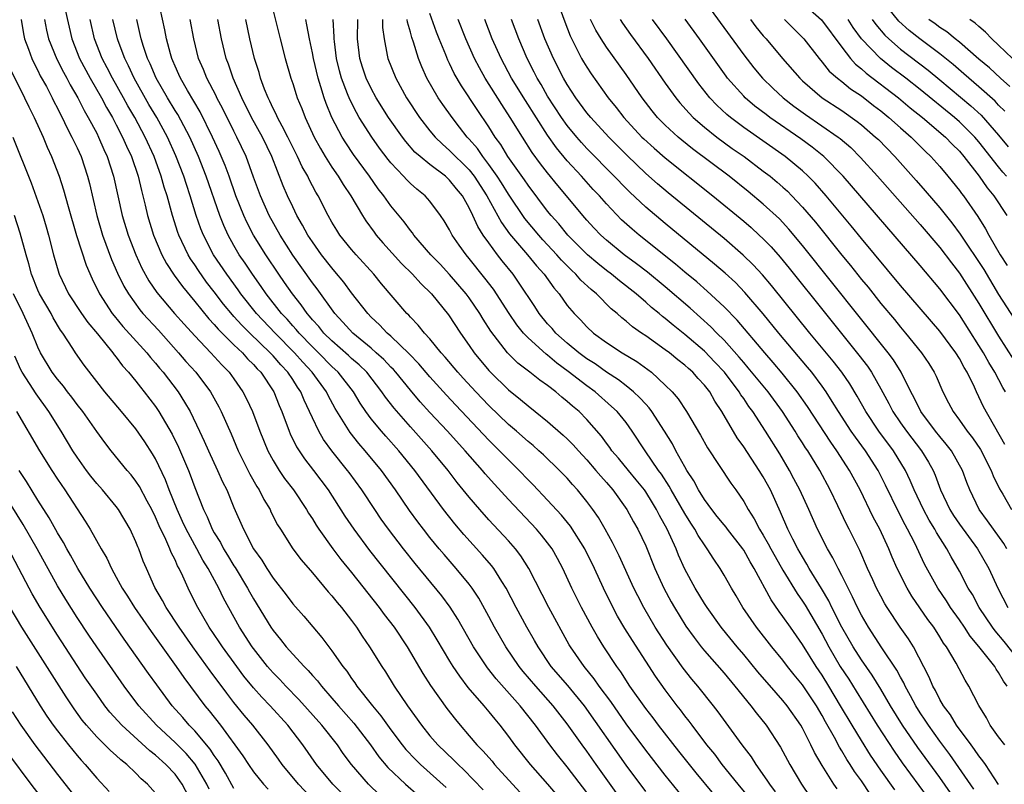
# Model space of a CAD drawing. Units: inches. Extents: x 2664000 to 2667000, y 1551019 to 1554000.
# Drawn here: x 2664107 to 2664208, y 1552237 to 1552315 of the extents above; entities that cross this region are included whole.
import ezdxf

# ---------------------------------------------------------------- set-up
doc = ezdxf.new("R2010")
doc.units = ezdxf.units.IN
doc.header["$MEASUREMENT"] = 0
doc.layers.add('LD26641551_2ft', color=134, linetype='Continuous')

msp = doc.modelspace()

# ---------------------------------------------------------------- linework, layer by layer
at = {"layer": 'LD26641551_2ft'}
for points, elevation in [([(2664175.2, 1552235.2), (2664173, 1552237.9), (2664171, 1552240.45), (2664169, 1552243.15), (2664167.43, 1552245.43), (2664166.27, 1552247), (2664165.75, 1552247.75), (2664164.72, 1552249), (2664163.33, 1552251), (2664163.21, 1552251.21), (2664161.12, 1552255), (2664159.09, 1552259), (2664158.28, 1552260.28), (2664157.72, 1552261), (2664157, 1552261.81), (2664155, 1552263.96), (2664154.07, 1552265), (2664153, 1552266.27), (2664151.78, 1552267.78), (2664150.86, 1552269), (2664149.2, 1552271), (2664147, 1552273.43), (2664145.33, 1552275.33), (2664144.46, 1552276.46), (2664144.1, 1552277), (2664142.54, 1552279), (2664141.77, 1552279.77), (2664141, 1552280.42), (2664140.7, 1552280.7), (2664139, 1552282.2), (2664138.18, 1552283), (2664137.66, 1552283.66), (2664137, 1552284.37), (2664136.72, 1552284.72), (2664136.46, 1552285), (2664135.87, 1552285.87), (2664134.97, 1552287), (2664134.17, 1552288.17), (2664133.58, 1552289), (2664132.24, 1552291), (2664131.01, 1552293), (2664130.32, 1552294.32), (2664130.01, 1552295), (2664129.21, 1552297), (2664128.51, 1552299), (2664128.11, 1552300.11), (2664127.51, 1552301.51), (2664126.83, 1552303), (2664125.56, 1552305.56), (2664124.26, 1552307.74), (2664123.54, 1552309), (2664123.39, 1552309.39), (2664123, 1552310.23), (2664122.78, 1552310.78), (2664122.67, 1552311), (2664122.53, 1552311.47), (2664122.12, 1552313), (2664121.94, 1552313.94), (2664121.24, 1552317.24)], 9200), ([(2664185.78, 1552317.78), (2664188.95, 1552314.95), (2664191, 1552312.15), (2664191.89, 1552311), (2664192.42, 1552310.42), (2664193, 1552309.96), (2664193.5, 1552309.5), (2664196.78, 1552307), (2664197.99, 1552305.99), (2664199.25, 1552305), (2664201.57, 1552303), (2664202.26, 1552302.26), (2664203, 1552301.54), (2664203.46, 1552301), (2664205.03, 1552299), (2664205.83, 1552297.83), (2664206.52, 1552297), (2664207.85, 1552295)], 9154), ([(2664132.73, 1552317), (2664133.7, 1552313), (2664134.23, 1552311), (2664134.81, 1552309), (2664135, 1552308.45), (2664135.34, 1552307.34), (2664135.46, 1552307), (2664135.91, 1552305.91), (2664136.25, 1552305), (2664137.17, 1552303), (2664137.82, 1552301.82), (2664138.31, 1552301), (2664139, 1552299.93), (2664139.64, 1552299), (2664140.15, 1552298.15), (2664140.93, 1552297), (2664142.1, 1552295), (2664142.45, 1552294.45), (2664143.29, 1552293.29), (2664143.51, 1552293), (2664144.2, 1552292.2), (2664146.11, 1552290.11), (2664147.23, 1552289), (2664148.06, 1552288.06), (2664149.14, 1552287), (2664150.88, 1552284.88), (2664152.12, 1552283), (2664153, 1552281.74), (2664153.49, 1552281), (2664155, 1552279.17), (2664155.16, 1552279), (2664157, 1552277.2), (2664158.23, 1552276.23), (2664159, 1552275.57), (2664159.74, 1552275), (2664161, 1552274), (2664162.6, 1552272.6), (2664163, 1552272.22), (2664163.61, 1552271.61), (2664164.15, 1552271), (2664165, 1552270.09), (2664165.93, 1552269), (2664166.41, 1552268.41), (2664167, 1552267.75), (2664167.65, 1552267), (2664169.09, 1552265), (2664169.76, 1552263.76), (2664170.19, 1552263), (2664171, 1552261.31), (2664171.95, 1552259), (2664172.85, 1552257), (2664173.6, 1552255.6), (2664173.94, 1552255), (2664175.11, 1552253.11), (2664175.94, 1552251.94), (2664176.67, 1552251), (2664177, 1552250.6), (2664179, 1552248.3), (2664180.09, 1552247), (2664181.73, 1552245), (2664182.27, 1552244.27), (2664183.29, 1552243), (2664184.76, 1552240.76), (2664185.72, 1552239), (2664186.89, 1552237), (2664187.75, 1552235.75)], 9192), ([(2664161.94, 1552317), (2664162.74, 1552314.74), (2664163.31, 1552313.31), (2664164.47, 1552311), (2664164.66, 1552310.66), (2664165, 1552310.11), (2664165.44, 1552309.44), (2664167.19, 1552307), (2664168, 1552306), (2664168.77, 1552305), (2664170.62, 1552303), (2664170.81, 1552302.81), (2664171.85, 1552301.85), (2664173, 1552300.87), (2664177.85, 1552297), (2664181, 1552294.41), (2664181.76, 1552293.76), (2664182.58, 1552293), (2664183, 1552292.61), (2664183.79, 1552291.79), (2664184.73, 1552290.73), (2664185.63, 1552289.63), (2664189.33, 1552285), (2664192.76, 1552280.76), (2664193.62, 1552279.62), (2664194.04, 1552279), (2664195, 1552277.3), (2664195.81, 1552275.81), (2664196.21, 1552275), (2664197, 1552273.85), (2664197.6, 1552273), (2664199.13, 1552271), (2664199.84, 1552269.84), (2664200.31, 1552269), (2664200.52, 1552268.52), (2664201.08, 1552267), (2664202.02, 1552265), (2664202.4, 1552264.4), (2664203, 1552263.5), (2664204.85, 1552261), (2664206, 1552259), (2664206.92, 1552257), (2664207.93, 1552255)], 9170), ([(2664176.95, 1552316.95), (2664181, 1552311.39), (2664182.05, 1552310.05), (2664182.92, 1552309), (2664183.97, 1552307.97), (2664185.01, 1552307), (2664186.13, 1552306.13), (2664187.29, 1552305.29), (2664190.64, 1552303), (2664190.84, 1552302.84), (2664191.92, 1552301.92), (2664192.92, 1552300.92), (2664194.64, 1552299), (2664199, 1552294.06), (2664201, 1552291.73), (2664202.18, 1552290.18), (2664203, 1552289.12), (2664205, 1552286.02), (2664207, 1552282.69), (2664209.35, 1552279)], 9160), ([(2664207.63, 1552305.63), (2664207, 1552306.25), (2664206.64, 1552306.64), (2664205, 1552308.12), (2664203.96, 1552309), (2664203.46, 1552309.46), (2664202.38, 1552310.38), (2664201, 1552311.49), (2664198.95, 1552313), (2664197.87, 1552313.87), (2664196.83, 1552314.83), (2664195.08, 1552317)], 9148), ([(2664111.82, 1552315.82), (2664112.46, 1552313), (2664113.26, 1552311), (2664114.35, 1552309), (2664115.49, 1552307), (2664116.01, 1552306.01), (2664116.6, 1552305), (2664117, 1552304.24), (2664117.64, 1552303), (2664118.05, 1552302.05), (2664118.54, 1552301), (2664119.22, 1552299), (2664119.56, 1552297.56), (2664119.72, 1552297), (2664119.95, 1552296.05), (2664120.19, 1552295), (2664120.79, 1552293), (2664121.65, 1552291), (2664122.11, 1552290.11), (2664122.9, 1552288.9), (2664123.74, 1552287.74), (2664125, 1552286.24), (2664126.45, 1552284.45), (2664127, 1552283.88), (2664127.4, 1552283.4), (2664129, 1552281.82), (2664129.86, 1552281), (2664130.39, 1552280.39), (2664131, 1552279.79), (2664131.36, 1552279.36), (2664131.73, 1552279), (2664133.08, 1552277), (2664133.63, 1552275.63), (2664133.9, 1552275), (2664134.63, 1552273), (2664134.74, 1552272.74), (2664135.39, 1552271.39), (2664136.19, 1552270.19), (2664137.11, 1552269), (2664138.61, 1552267), (2664140.32, 1552264.32), (2664141.22, 1552263), (2664142.84, 1552260.84), (2664147.46, 1552255), (2664148.9, 1552253), (2664149.7, 1552251.7), (2664151, 1552249.54), (2664151.34, 1552249), (2664152, 1552248), (2664152.87, 1552246.87), (2664154.48, 1552245), (2664155, 1552244.38), (2664155.61, 1552243.61), (2664156.13, 1552243), (2664157, 1552241.87), (2664157.62, 1552241), (2664159.23, 1552239), (2664161, 1552237), (2664163, 1552234.65)], 9208), ([(2664204.47, 1552236.47), (2664202.02, 1552240.02), (2664201, 1552241.38), (2664199.85, 1552243), (2664199.52, 1552243.52), (2664199, 1552244.28), (2664198.55, 1552245), (2664198, 1552246), (2664197.47, 1552247), (2664197.33, 1552247.33), (2664197, 1552247.9), (2664196.63, 1552248.63), (2664195.1, 1552250.9), (2664193.72, 1552253), (2664193, 1552254.23), (2664192.61, 1552255), (2664192.11, 1552256.11), (2664191.64, 1552257), (2664191, 1552258.28), (2664190.62, 1552259), (2664190.09, 1552260.09), (2664189.55, 1552261), (2664188.54, 1552263), (2664187.65, 1552265), (2664186.72, 1552267), (2664186.13, 1552268.13), (2664185.66, 1552269), (2664184.67, 1552270.67), (2664183.22, 1552273), (2664181.93, 1552275), (2664181.53, 1552275.53), (2664181, 1552276.32), (2664180.71, 1552276.71), (2664180.55, 1552277), (2664179.03, 1552279), (2664178.05, 1552280.05), (2664177, 1552281.15), (2664175, 1552282.86), (2664173.8, 1552283.8), (2664173, 1552284.49), (2664172.71, 1552284.71), (2664172.37, 1552285), (2664171.61, 1552285.61), (2664171, 1552286.17), (2664170.03, 1552287), (2664168.33, 1552288.33), (2664167.52, 1552289), (2664167, 1552289.39), (2664166.11, 1552290.11), (2664165.05, 1552291), (2664163.06, 1552293), (2664162.13, 1552294.13), (2664161.36, 1552295), (2664161, 1552295.45), (2664159, 1552298.08), (2664158.63, 1552298.63), (2664156.95, 1552301), (2664156.22, 1552302.22), (2664155.65, 1552303), (2664155, 1552304.04), (2664153.8, 1552305.8), (2664152.21, 1552308.21), (2664151.48, 1552309.48), (2664151, 1552310.51), (2664150.83, 1552310.84), (2664150.62, 1552311.38), (2664149.94, 1552313), (2664149.68, 1552313.68), (2664149, 1552315.59)], 9180), ([(2664107.29, 1552315), (2664107.53, 1552313.53), (2664107.63, 1552313), (2664108.04, 1552311.96), (2664108.38, 1552311), (2664108.58, 1552310.57), (2664109, 1552309.78), (2664109.25, 1552309.25), (2664109.87, 1552308.14), (2664110.45, 1552307), (2664110.63, 1552306.63), (2664111, 1552305.93), (2664111.3, 1552305.3), (2664111.47, 1552305), (2664111.96, 1552303.96), (2664112.48, 1552303), (2664112.64, 1552302.64), (2664113, 1552301.89), (2664113.4, 1552301), (2664114.08, 1552299), (2664114.27, 1552298.27), (2664115.03, 1552295), (2664115.6, 1552293), (2664116.51, 1552290.51), (2664117.13, 1552289.13), (2664117.78, 1552287.78), (2664118.23, 1552287), (2664119.39, 1552285.39), (2664119.72, 1552285), (2664121.3, 1552283.3), (2664123.35, 1552281), (2664124.11, 1552280.11), (2664125.1, 1552279), (2664126.6, 1552277), (2664127.47, 1552275.47), (2664127.71, 1552275), (2664128.72, 1552272.72), (2664129.44, 1552271), (2664130.62, 1552268.62), (2664131.35, 1552267.35), (2664131.58, 1552267), (2664132.04, 1552266.04), (2664132.68, 1552265), (2664132.78, 1552264.78), (2664133.46, 1552263.46), (2664133.74, 1552263), (2664135.01, 1552261.01), (2664135.86, 1552259.86), (2664137, 1552258.54), (2664138.62, 1552256.62), (2664139, 1552256.21), (2664139.53, 1552255.53), (2664139.98, 1552255), (2664141, 1552253.68), (2664141.5, 1552253), (2664142.08, 1552252.08), (2664142.84, 1552251), (2664144.08, 1552249), (2664144.46, 1552248.46), (2664145.35, 1552247), (2664146.71, 1552245), (2664148.15, 1552243), (2664149, 1552241.94), (2664149.81, 1552241), (2664151.44, 1552239.44), (2664151.87, 1552239), (2664152.46, 1552238.46), (2664154.42, 1552236.42)], 9212), ([(2664109.67, 1552315), (2664109.89, 1552313.89), (2664110.09, 1552313), (2664110.93, 1552310.93), (2664111.61, 1552309.61), (2664111.96, 1552309), (2664112.31, 1552308.31), (2664113.08, 1552307), (2664113.72, 1552305.72), (2664114.14, 1552305), (2664115, 1552303.38), (2664115.19, 1552303), (2664115.74, 1552301.74), (2664116.08, 1552301), (2664116.73, 1552299), (2664117.61, 1552295), (2664118.2, 1552293), (2664118.99, 1552290.99), (2664119.62, 1552289.62), (2664120.33, 1552288.33), (2664121.14, 1552287.14), (2664122.95, 1552285), (2664123.91, 1552283.91), (2664125, 1552282.71), (2664126.65, 1552281), (2664127.76, 1552279.76), (2664128.51, 1552279), (2664129, 1552278.32), (2664129.92, 1552277), (2664130.29, 1552276.29), (2664130.89, 1552275), (2664131.63, 1552273), (2664132.45, 1552271), (2664133, 1552269.99), (2664133.61, 1552269), (2664134.17, 1552268.17), (2664135.06, 1552267), (2664136.41, 1552265), (2664136.62, 1552264.62), (2664137, 1552264.06), (2664137.4, 1552263.4), (2664137.66, 1552263), (2664139.09, 1552261), (2664139.91, 1552259.91), (2664141, 1552258.58), (2664143.82, 1552255), (2664144.31, 1552254.31), (2664145.33, 1552253), (2664146.68, 1552251), (2664148.28, 1552248.28), (2664149.06, 1552247.06), (2664150.72, 1552244.72), (2664151.59, 1552243.59), (2664152.08, 1552243), (2664153, 1552241.94), (2664153.79, 1552241), (2664154.39, 1552240.39), (2664155.33, 1552239.33), (2664155.59, 1552239), (2664158.17, 1552236.17)], 9210), ([(2664165, 1552236.16), (2664163, 1552238.77), (2664162, 1552240), (2664161.23, 1552241), (2664159.77, 1552243), (2664158.21, 1552245), (2664155.75, 1552247.75), (2664154.87, 1552248.87), (2664153.45, 1552251), (2664151.83, 1552253.83), (2664151.05, 1552255.05), (2664150.2, 1552256.2), (2664147.5, 1552259.5), (2664146.31, 1552261), (2664144.77, 1552263), (2664144.03, 1552264.03), (2664143.36, 1552265), (2664142.04, 1552267), (2664140.77, 1552268.77), (2664140.6, 1552269), (2664139, 1552271), (2664138.15, 1552272.15), (2664137.65, 1552273), (2664137, 1552274.36), (2664136.72, 1552275), (2664136.16, 1552276.16), (2664135.83, 1552277), (2664135.48, 1552277.48), (2664135, 1552278.26), (2664134.51, 1552279), (2664133.77, 1552279.77), (2664133, 1552280.69), (2664132.71, 1552281), (2664130.62, 1552283), (2664129.8, 1552283.8), (2664129, 1552284.71), (2664128.85, 1552284.85), (2664127.95, 1552285.95), (2664127, 1552287.21), (2664126.21, 1552288.21), (2664125.38, 1552289.38), (2664125, 1552289.96), (2664124.57, 1552290.57), (2664124.32, 1552291), (2664123.37, 1552293), (2664123.27, 1552293.27), (2664122.72, 1552295), (2664122.18, 1552297), (2664121.89, 1552297.89), (2664121.59, 1552299), (2664120.86, 1552301), (2664119.95, 1552303), (2664118.88, 1552305), (2664118.19, 1552306.19), (2664117.75, 1552307), (2664116.62, 1552309), (2664116.07, 1552310.07), (2664115.57, 1552311), (2664114.79, 1552313), (2664114.33, 1552315)], 9206), ([(2664169, 1552234.73), (2664165.96, 1552239), (2664165, 1552240.37), (2664164.53, 1552241), (2664163, 1552243.15), (2664161.58, 1552245), (2664159.79, 1552247), (2664158.5, 1552248.5), (2664158.1, 1552249), (2664156.75, 1552251), (2664155.59, 1552253), (2664155, 1552254.1), (2664153.97, 1552255.97), (2664153.29, 1552257), (2664153, 1552257.38), (2664151.67, 1552259), (2664150.43, 1552260.43), (2664149.95, 1552261), (2664149, 1552262.17), (2664148.35, 1552263), (2664147.76, 1552263.76), (2664146.92, 1552264.92), (2664145.49, 1552267), (2664144.04, 1552269), (2664142.4, 1552271), (2664141.75, 1552271.75), (2664140.86, 1552272.86), (2664139.32, 1552275.32), (2664138.62, 1552276.62), (2664138.44, 1552277), (2664136.99, 1552279), (2664136.03, 1552280.03), (2664135.19, 1552281), (2664133.2, 1552283), (2664131.31, 1552285), (2664129.72, 1552287), (2664129.43, 1552287.43), (2664128.28, 1552289), (2664126.93, 1552291), (2664125.89, 1552293), (2664125.63, 1552293.63), (2664125.16, 1552295), (2664124.55, 1552297), (2664124.15, 1552298.15), (2664123.89, 1552299), (2664123.08, 1552301.08), (2664122.21, 1552303), (2664121.12, 1552305), (2664120.33, 1552306.33), (2664118.83, 1552309), (2664118.25, 1552310.25), (2664117.86, 1552311), (2664117.19, 1552312.81), (2664117.13, 1552313), (2664116.66, 1552315)], 9204), ([(2664171, 1552236.25), (2664169, 1552238.94), (2664164.75, 1552245), (2664163.06, 1552247.06), (2664161.37, 1552249), (2664160.03, 1552251), (2664159.66, 1552251.66), (2664158.89, 1552253), (2664157.8, 1552255), (2664156.76, 1552257), (2664156.32, 1552257.68), (2664155.5, 1552259), (2664155.29, 1552259.29), (2664154.36, 1552260.36), (2664152.46, 1552262.46), (2664151.54, 1552263.54), (2664150.38, 1552265), (2664147.44, 1552269), (2664145.81, 1552271), (2664144.48, 1552272.48), (2664144.04, 1552273), (2664143, 1552274.27), (2664142.46, 1552275), (2664141.87, 1552275.87), (2664141.19, 1552277), (2664139.63, 1552279), (2664139, 1552279.58), (2664137.61, 1552281), (2664137, 1552281.6), (2664135.65, 1552283), (2664135.36, 1552283.36), (2664135, 1552283.75), (2664134.42, 1552284.42), (2664133.86, 1552285), (2664132.3, 1552287), (2664131.77, 1552287.77), (2664130.89, 1552289), (2664130.14, 1552290.14), (2664129.55, 1552291), (2664129, 1552291.95), (2664128.41, 1552293), (2664127.96, 1552293.96), (2664127.56, 1552295), (2664126.18, 1552299), (2664125.38, 1552301), (2664124.49, 1552303), (2664123.28, 1552305.28), (2664123, 1552305.71), (2664122.23, 1552307), (2664121.08, 1552309), (2664120.46, 1552310.46), (2664120.19, 1552311), (2664119.77, 1552312.23), (2664119.54, 1552313), (2664119.45, 1552313.45), (2664119.08, 1552315)], 9202), ([(2664177.97, 1552235.97), (2664176.16, 1552238.16), (2664174.37, 1552240.37), (2664172.31, 1552243), (2664171.75, 1552243.75), (2664171, 1552244.71), (2664169.39, 1552247), (2664168.45, 1552248.45), (2664168.05, 1552249), (2664166.74, 1552251), (2664166.07, 1552252.07), (2664165.53, 1552253), (2664164.45, 1552255), (2664163.46, 1552257), (2664162.54, 1552259), (2664162.01, 1552260.01), (2664161.45, 1552261), (2664161, 1552261.61), (2664160.39, 1552262.39), (2664159.88, 1552263), (2664157, 1552266.03), (2664155.58, 1552267.58), (2664154.64, 1552268.64), (2664154.35, 1552269), (2664152.59, 1552271), (2664150.77, 1552273), (2664149, 1552274.89), (2664148, 1552276), (2664147, 1552277.17), (2664145.52, 1552279), (2664145.28, 1552279.28), (2664145, 1552279.54), (2664144.3, 1552280.3), (2664143.52, 1552281), (2664143, 1552281.46), (2664141.13, 1552283), (2664140.12, 1552284.12), (2664139.29, 1552285), (2664137.5, 1552287.5), (2664137, 1552288.14), (2664135, 1552290.95), (2664133.71, 1552293), (2664132.61, 1552295), (2664131.71, 1552297), (2664131, 1552298.89), (2664130.24, 1552301), (2664129.3, 1552303), (2664129, 1552303.59), (2664127.87, 1552305.87), (2664127.27, 1552307), (2664127.19, 1552307.19), (2664126.22, 1552309), (2664125.88, 1552309.88), (2664125.39, 1552311), (2664124.9, 1552313), (2664124.52, 1552315)], 9198), ([(2664181.59, 1552235.59), (2664180.43, 1552237), (2664178.82, 1552239), (2664178.04, 1552240.04), (2664177.24, 1552241), (2664175.73, 1552243), (2664175.43, 1552243.43), (2664175, 1552243.97), (2664174.57, 1552244.57), (2664174.22, 1552245), (2664173, 1552246.61), (2664172, 1552248), (2664171, 1552249.53), (2664169.64, 1552251.64), (2664168.88, 1552252.88), (2664168.14, 1552254.14), (2664167.45, 1552255.45), (2664166.7, 1552257), (2664165.77, 1552259), (2664164.78, 1552261), (2664163.32, 1552263.32), (2664162.42, 1552264.42), (2664161, 1552265.97), (2664159.53, 1552267.53), (2664159, 1552268.05), (2664158.09, 1552269), (2664157, 1552270.06), (2664156.1, 1552271), (2664155, 1552272.08), (2664151.64, 1552275.64), (2664150.68, 1552276.68), (2664149, 1552278.53), (2664147.87, 1552279.87), (2664146.88, 1552280.88), (2664145, 1552282.69), (2664144.64, 1552283), (2664143.85, 1552283.85), (2664143, 1552284.64), (2664142.65, 1552285), (2664141, 1552287.11), (2664140.2, 1552288.2), (2664139.3, 1552289.3), (2664139, 1552289.65), (2664137.94, 1552291), (2664137, 1552292.3), (2664136.54, 1552293), (2664136.01, 1552294.01), (2664135.42, 1552295), (2664135, 1552295.87), (2664134.48, 1552297), (2664134.03, 1552298.03), (2664132.85, 1552301), (2664131.9, 1552303), (2664130.8, 1552305), (2664129.81, 1552307), (2664128.93, 1552309), (2664128.44, 1552310.44), (2664128.21, 1552311), (2664127.74, 1552313), (2664127.36, 1552315)], 9196), ([(2664184.23, 1552236.23), (2664183.65, 1552237), (2664183.41, 1552237.41), (2664182.28, 1552239), (2664181.78, 1552239.78), (2664180.84, 1552241), (2664178.38, 1552244.38), (2664177.91, 1552245), (2664176.33, 1552247), (2664175.72, 1552247.72), (2664174.83, 1552248.83), (2664173.16, 1552251.16), (2664171.98, 1552253), (2664170.81, 1552255), (2664170.2, 1552256.2), (2664169.8, 1552257), (2664168.29, 1552260.29), (2664167.63, 1552261.63), (2664166.87, 1552263), (2664166.18, 1552264.18), (2664165.62, 1552265), (2664165, 1552265.84), (2664164.06, 1552267), (2664163.55, 1552267.55), (2664163, 1552268.19), (2664162.22, 1552269), (2664160.58, 1552270.58), (2664160.11, 1552271), (2664159.52, 1552271.52), (2664159, 1552271.95), (2664157.82, 1552273), (2664157, 1552273.69), (2664155, 1552275.62), (2664153.68, 1552277), (2664152.4, 1552278.4), (2664151.85, 1552279), (2664150.56, 1552280.56), (2664150.15, 1552281), (2664149, 1552282.41), (2664148.45, 1552283), (2664147.81, 1552283.81), (2664147, 1552284.63), (2664146.83, 1552284.83), (2664146.65, 1552285), (2664144.04, 1552288.04), (2664143.26, 1552289), (2664141.46, 1552291), (2664141, 1552291.53), (2664139.81, 1552293), (2664139.49, 1552293.49), (2664139, 1552294.31), (2664138.61, 1552295), (2664137.6, 1552297), (2664137.37, 1552297.37), (2664136.68, 1552298.68), (2664136.53, 1552299), (2664135.96, 1552299.96), (2664135.49, 1552301), (2664135, 1552301.96), (2664134.5, 1552303), (2664133.91, 1552304.09), (2664133.45, 1552305), (2664133.32, 1552305.32), (2664133, 1552305.92), (2664132.66, 1552306.66), (2664132.48, 1552307), (2664132.12, 1552307.88), (2664131.72, 1552309), (2664131.57, 1552309.57), (2664131.11, 1552311), (2664130.63, 1552313), (2664130.2, 1552315)], 9194), ([(2664190.53, 1552236.53), (2664190.2, 1552237), (2664189, 1552238.91), (2664188.22, 1552240.22), (2664187.85, 1552241), (2664187, 1552242.7), (2664186.83, 1552243), (2664185.44, 1552245), (2664185, 1552245.54), (2664184.3, 1552246.3), (2664182.45, 1552248.45), (2664181, 1552250.23), (2664180.34, 1552251), (2664178.83, 1552252.83), (2664178.7, 1552253), (2664177.28, 1552255), (2664177, 1552255.43), (2664176.05, 1552257), (2664175, 1552258.93), (2664174.36, 1552260.36), (2664174.1, 1552261), (2664173.2, 1552263), (2664172.41, 1552264.41), (2664172.12, 1552265), (2664171.68, 1552265.68), (2664171, 1552266.82), (2664170.87, 1552267), (2664170.04, 1552268.04), (2664169.24, 1552269), (2664168.23, 1552270.23), (2664167.56, 1552271), (2664167.34, 1552271.34), (2664167, 1552271.78), (2664166.49, 1552272.49), (2664165, 1552274.2), (2664164.2, 1552275), (2664163.54, 1552275.54), (2664163, 1552276.04), (2664162.46, 1552276.46), (2664161.83, 1552277), (2664161, 1552277.64), (2664160.2, 1552278.2), (2664159.2, 1552279), (2664157.95, 1552279.95), (2664156.89, 1552281), (2664155.2, 1552283.2), (2664154.43, 1552284.43), (2664154.09, 1552285), (2664153, 1552286.6), (2664152.7, 1552287), (2664151, 1552288.98), (2664150.03, 1552290.03), (2664149.1, 1552291), (2664147.36, 1552293), (2664147.21, 1552293.21), (2664147, 1552293.47), (2664146.35, 1552294.35), (2664145, 1552295.99), (2664144.3, 1552297), (2664143.72, 1552297.72), (2664142.82, 1552299), (2664141.21, 1552301.21), (2664140.4, 1552302.4), (2664140.04, 1552303), (2664139, 1552305), (2664138.41, 1552306.41), (2664138.21, 1552307), (2664137.88, 1552308.12), (2664137.59, 1552309), (2664137.11, 1552311), (2664137, 1552311.6), (2664136.7, 1552313), (2664136.45, 1552314.45), (2664136.33, 1552315)], 9190), ([(2664193.95, 1552235.95), (2664193, 1552237.33), (2664192.3, 1552238.3), (2664191.87, 1552239), (2664191.52, 1552239.52), (2664191, 1552240.41), (2664190.76, 1552240.76), (2664190.25, 1552241.75), (2664189.35, 1552243.35), (2664189, 1552244.01), (2664188.42, 1552245), (2664187, 1552247.14), (2664186.15, 1552248.15), (2664185.48, 1552249), (2664185, 1552249.64), (2664183.88, 1552251), (2664182.3, 1552253), (2664180.91, 1552255), (2664180.22, 1552256.22), (2664179.74, 1552257), (2664179, 1552258.3), (2664178.59, 1552259), (2664177.94, 1552259.94), (2664177.29, 1552261), (2664177, 1552261.39), (2664176.36, 1552262.36), (2664176.03, 1552263), (2664175.61, 1552263.61), (2664175, 1552264.61), (2664173.6, 1552267), (2664173.39, 1552267.39), (2664172.6, 1552268.6), (2664172.31, 1552269), (2664170.95, 1552271), (2664169.63, 1552273), (2664169, 1552273.87), (2664168.09, 1552275), (2664167.53, 1552275.53), (2664165.84, 1552277), (2664165, 1552277.61), (2664163.1, 1552279.1), (2664161.93, 1552279.93), (2664161, 1552280.74), (2664160.84, 1552280.84), (2664159, 1552282.53), (2664158.55, 1552283), (2664157.86, 1552283.86), (2664157.07, 1552285), (2664155.47, 1552287.47), (2664154.61, 1552288.61), (2664153, 1552290.62), (2664152.68, 1552291), (2664151.98, 1552291.98), (2664151.27, 1552293), (2664151, 1552293.52), (2664150.44, 1552294.44), (2664150.06, 1552295), (2664149, 1552296.44), (2664148.52, 1552297), (2664147.67, 1552297.67), (2664147, 1552298.26), (2664146.63, 1552298.63), (2664146.3, 1552299), (2664145, 1552300.37), (2664144.72, 1552300.72), (2664143.86, 1552301.86), (2664143.05, 1552303), (2664141.79, 1552305), (2664141.49, 1552305.49), (2664140.81, 1552306.81), (2664140.6, 1552307.39), (2664139.98, 1552309), (2664139.76, 1552309.76), (2664139.46, 1552311), (2664139.25, 1552312.75), (2664139.22, 1552313), (2664139.23, 1552313.23), (2664139.13, 1552315)], 9188), ([(2664196.43, 1552236.43), (2664195, 1552238.43), (2664193.95, 1552239.95), (2664193, 1552241.45), (2664192.06, 1552243), (2664190.89, 1552245), (2664189.69, 1552247), (2664189, 1552248.1), (2664188.39, 1552249), (2664187, 1552251.24), (2664185.76, 1552253), (2664185, 1552254.11), (2664184.61, 1552254.61), (2664183.79, 1552255.79), (2664182.07, 1552259), (2664181.66, 1552259.66), (2664181, 1552260.85), (2664180.9, 1552261), (2664179.34, 1552263), (2664179.2, 1552263.2), (2664179, 1552263.43), (2664178.31, 1552264.31), (2664177.75, 1552265), (2664177, 1552266.02), (2664176.39, 1552267), (2664175.92, 1552267.92), (2664175.2, 1552269), (2664175, 1552269.35), (2664174.09, 1552271), (2664173.72, 1552271.72), (2664172.93, 1552273), (2664171.63, 1552275), (2664171.37, 1552275.37), (2664171, 1552275.74), (2664170.41, 1552276.41), (2664169.76, 1552277), (2664169, 1552277.62), (2664168.23, 1552278.23), (2664167, 1552279.03), (2664165.85, 1552279.85), (2664165, 1552280.38), (2664164.17, 1552281), (2664163, 1552281.96), (2664161.83, 1552283), (2664161.46, 1552283.46), (2664161, 1552283.95), (2664160.14, 1552285), (2664159.7, 1552285.7), (2664158.11, 1552288.11), (2664157.48, 1552289), (2664156.36, 1552290.36), (2664155.87, 1552291), (2664155, 1552292.19), (2664154.44, 1552293), (2664153.88, 1552293.88), (2664153.38, 1552295), (2664153, 1552295.78), (2664152.3, 1552297), (2664151.71, 1552297.71), (2664151, 1552298.61), (2664150.57, 1552299), (2664149, 1552300.19), (2664148, 1552301), (2664147.47, 1552301.47), (2664146.54, 1552302.54), (2664146.19, 1552303), (2664144.77, 1552305), (2664143.52, 1552307), (2664143, 1552307.94), (2664142.49, 1552309), (2664142.11, 1552310.11), (2664141.84, 1552311), (2664141.61, 1552313), (2664141.65, 1552315)], 9186), ([(2664144.17, 1552315), (2664144.16, 1552314.16), (2664144.31, 1552313), (2664144.64, 1552311.36), (2664144.7, 1552311), (2664145.5, 1552309), (2664146.6, 1552307), (2664147.94, 1552305), (2664149, 1552303.64), (2664149.53, 1552303), (2664150.26, 1552302.26), (2664151, 1552301.64), (2664151.61, 1552301), (2664152.32, 1552300.32), (2664153, 1552299.64), (2664153.51, 1552299), (2664154.81, 1552297), (2664156.28, 1552294.28), (2664157.12, 1552293.12), (2664158.95, 1552291), (2664159.87, 1552289.87), (2664160.64, 1552289), (2664161.62, 1552287.62), (2664162.16, 1552287), (2664163, 1552285.82), (2664163.69, 1552285), (2664164.35, 1552284.35), (2664165, 1552283.63), (2664165.68, 1552283), (2664167, 1552282.05), (2664168.61, 1552281), (2664170.09, 1552280.09), (2664171.58, 1552279), (2664173, 1552277.7), (2664173.69, 1552277), (2664174.3, 1552276.3), (2664175.15, 1552275), (2664176.59, 1552272.59), (2664177.31, 1552271.31), (2664179.69, 1552267.69), (2664180.19, 1552267), (2664181, 1552265.82), (2664181.45, 1552265), (2664182.07, 1552264.07), (2664182.62, 1552263), (2664183, 1552262.39), (2664183.51, 1552261.51), (2664183.77, 1552261), (2664184.2, 1552260.2), (2664185, 1552258.82), (2664186.44, 1552256.44), (2664187, 1552255.66), (2664187.26, 1552255.26), (2664189, 1552252.29), (2664189.68, 1552251), (2664190.85, 1552249), (2664191.71, 1552247.71), (2664192.48, 1552246.48), (2664194.61, 1552243), (2664196.35, 1552240.35), (2664197.18, 1552239.18), (2664199.72, 1552235.72)], 9184), ([(2664202.1, 1552236.1), (2664201, 1552237.66), (2664198.75, 1552240.75), (2664197.2, 1552243), (2664195.97, 1552245), (2664195, 1552246.67), (2664194.11, 1552248.11), (2664193, 1552249.67), (2664192.15, 1552251), (2664191.01, 1552253), (2664190, 1552255), (2664189.68, 1552255.68), (2664188.94, 1552256.94), (2664187.69, 1552259), (2664187.45, 1552259.45), (2664187, 1552260.17), (2664186.52, 1552261), (2664186.01, 1552261.99), (2664185.51, 1552263), (2664184.75, 1552264.75), (2664183.73, 1552267), (2664183, 1552268.33), (2664182.59, 1552269), (2664181, 1552271.4), (2664180.33, 1552272.33), (2664178.78, 1552275), (2664178.05, 1552276.05), (2664177.53, 1552277), (2664177, 1552277.68), (2664176.36, 1552278.36), (2664175.82, 1552279), (2664175.38, 1552279.38), (2664175, 1552279.74), (2664174.28, 1552280.29), (2664173.42, 1552281), (2664173, 1552281.31), (2664171, 1552282.71), (2664170.57, 1552283), (2664169.65, 1552283.65), (2664169, 1552284.23), (2664168.56, 1552284.56), (2664168.08, 1552285), (2664167.49, 1552285.48), (2664165.98, 1552287), (2664165.44, 1552287.44), (2664164.4, 1552288.4), (2664163.89, 1552289), (2664163.42, 1552289.42), (2664162.43, 1552290.43), (2664161.95, 1552291), (2664160.52, 1552292.52), (2664160.09, 1552293), (2664158.68, 1552294.68), (2664157, 1552297.18), (2664156.31, 1552298.31), (2664155.86, 1552299), (2664155, 1552300.21), (2664154.39, 1552301), (2664153.83, 1552301.83), (2664153, 1552302.78), (2664152.79, 1552303), (2664152.02, 1552304.02), (2664151.25, 1552305), (2664150.31, 1552306.31), (2664149.83, 1552307), (2664148.68, 1552309), (2664148.16, 1552310.16), (2664147.84, 1552311), (2664147.31, 1552312.69), (2664147.14, 1552313.14), (2664147, 1552313.69), (2664146.7, 1552314.7), (2664146.67, 1552315)], 9182), ([(2664207, 1552236.97), (2664205.68, 1552239), (2664205.39, 1552239.39), (2664205, 1552239.87), (2664204.54, 1552240.54), (2664204.19, 1552241), (2664202.71, 1552243), (2664202.08, 1552244.08), (2664201.37, 1552245), (2664201, 1552245.64), (2664200.55, 1552246.55), (2664200.28, 1552247), (2664199.91, 1552247.91), (2664198.31, 1552251), (2664197.81, 1552251.81), (2664196.97, 1552253), (2664195.65, 1552255), (2664195.4, 1552255.4), (2664195, 1552256.16), (2664194.56, 1552257), (2664194.18, 1552257.82), (2664193.64, 1552259), (2664192.83, 1552260.83), (2664191.76, 1552263), (2664191.5, 1552263.5), (2664190.61, 1552265.39), (2664189.82, 1552267), (2664188.75, 1552269), (2664187.53, 1552271), (2664187.31, 1552271.31), (2664187, 1552271.82), (2664186.53, 1552272.53), (2664186.26, 1552273), (2664184.96, 1552275), (2664183.48, 1552277), (2664181.47, 1552279.47), (2664181, 1552280), (2664180.55, 1552280.55), (2664179, 1552282.27), (2664178.27, 1552283), (2664177.65, 1552283.65), (2664175.54, 1552285.54), (2664173, 1552287.73), (2664171.2, 1552289.2), (2664170.07, 1552290.07), (2664168.81, 1552291), (2664167, 1552292.47), (2664166.41, 1552293), (2664165.72, 1552293.72), (2664165, 1552294.51), (2664164.58, 1552295), (2664162.93, 1552297), (2664162.04, 1552298.04), (2664161, 1552299.33), (2664160.27, 1552300.27), (2664159.42, 1552301.42), (2664158.42, 1552303), (2664157.19, 1552305), (2664156.32, 1552306.32), (2664154.62, 1552309), (2664154.04, 1552310.04), (2664153.55, 1552311), (2664152.65, 1552313), (2664151.87, 1552315)], 9178), ([(2664207.63, 1552241), (2664207, 1552241.83), (2664206.15, 1552243), (2664205.77, 1552243.77), (2664204.99, 1552245.01), (2664203.98, 1552247), (2664203.59, 1552247.59), (2664202.67, 1552249.33), (2664201.67, 1552251), (2664201.38, 1552251.38), (2664201, 1552252.03), (2664200.38, 1552253), (2664199.79, 1552253.79), (2664198.16, 1552256.16), (2664197.67, 1552257), (2664196.67, 1552259), (2664196.15, 1552260.15), (2664195.79, 1552261), (2664194.87, 1552263), (2664194.22, 1552264.22), (2664192.87, 1552267), (2664191.79, 1552269), (2664191.47, 1552269.47), (2664190.51, 1552271), (2664189.88, 1552271.88), (2664187.51, 1552275.51), (2664186.46, 1552277), (2664184.93, 1552278.93), (2664184.01, 1552280.01), (2664183.14, 1552281), (2664180.32, 1552284.32), (2664179, 1552285.69), (2664177.28, 1552287.28), (2664176.22, 1552288.22), (2664175, 1552289.22), (2664174.04, 1552290.04), (2664170.34, 1552293), (2664169.61, 1552293.61), (2664168.55, 1552294.55), (2664167, 1552296.18), (2664166.29, 1552297), (2664165.66, 1552297.66), (2664164.46, 1552299), (2664163, 1552300.56), (2664161.9, 1552301.9), (2664161, 1552303.18), (2664158.73, 1552306.73), (2664157.32, 1552309), (2664156.25, 1552311), (2664155.35, 1552313), (2664154.59, 1552315)], 9176), ([(2664207.86, 1552247), (2664207.5, 1552247.5), (2664207, 1552248.4), (2664206.74, 1552248.74), (2664206.61, 1552249), (2664205, 1552251.04), (2664204.09, 1552252.09), (2664203.51, 1552253), (2664203, 1552253.75), (2664202.11, 1552255), (2664201.68, 1552255.68), (2664200.79, 1552257), (2664199.45, 1552259.45), (2664198.44, 1552261.56), (2664197.71, 1552263), (2664197.46, 1552263.46), (2664196.78, 1552264.78), (2664195.48, 1552267.48), (2664194.7, 1552269), (2664193.41, 1552271), (2664192.39, 1552272.39), (2664191.97, 1552273), (2664190.66, 1552275), (2664190.04, 1552276.04), (2664189.41, 1552277), (2664189, 1552277.58), (2664187.95, 1552279), (2664187.52, 1552279.52), (2664184.59, 1552283), (2664182.97, 1552284.97), (2664181.13, 1552287.13), (2664180.15, 1552288.15), (2664179.1, 1552289.1), (2664178.03, 1552290.03), (2664173, 1552294.17), (2664171, 1552295.85), (2664169.37, 1552297.37), (2664169, 1552297.74), (2664167.8, 1552299), (2664165, 1552301.84), (2664164.44, 1552302.44), (2664163.97, 1552303), (2664163, 1552304.17), (2664162.42, 1552305), (2664161, 1552307.18), (2664160.34, 1552308.34), (2664159.94, 1552309), (2664159.63, 1552309.63), (2664158.9, 1552311), (2664158.05, 1552313), (2664157.31, 1552315)], 9174), ([(2664209, 1552249.76), (2664207.56, 1552251.56), (2664206.64, 1552252.64), (2664206.37, 1552253), (2664205.02, 1552255), (2664204.33, 1552256.33), (2664203.89, 1552257), (2664203, 1552258.71), (2664202.17, 1552260.17), (2664201.73, 1552261), (2664200.66, 1552262.66), (2664200.48, 1552263), (2664199.91, 1552263.91), (2664199.34, 1552265), (2664198.39, 1552267), (2664197.98, 1552267.98), (2664197.5, 1552269), (2664196.28, 1552271), (2664194.78, 1552273), (2664193.45, 1552275), (2664192.58, 1552276.58), (2664191.82, 1552277.82), (2664191.02, 1552279), (2664190.13, 1552280.13), (2664187.76, 1552283), (2664183.85, 1552287.85), (2664182.93, 1552288.93), (2664181.97, 1552289.97), (2664180.96, 1552290.96), (2664179, 1552292.65), (2664173.31, 1552297.31), (2664172.22, 1552298.22), (2664171, 1552299.29), (2664169.1, 1552301.1), (2664167.23, 1552303), (2664165.39, 1552305), (2664165, 1552305.48), (2664163.88, 1552307), (2664163, 1552308.34), (2664162.62, 1552309), (2664161.59, 1552311), (2664160.73, 1552313), (2664159.99, 1552315)], 9172), ([(2664207.85, 1552261), (2664207.53, 1552261.53), (2664206.47, 1552263), (2664205.87, 1552263.87), (2664205.02, 1552265), (2664204.08, 1552267), (2664203.77, 1552267.77), (2664203.33, 1552269), (2664202.18, 1552271), (2664201.66, 1552271.66), (2664201, 1552272.45), (2664200.57, 1552273), (2664199.07, 1552275), (2664198.39, 1552276.39), (2664198.06, 1552277), (2664197.07, 1552279), (2664196.27, 1552280.27), (2664195.74, 1552281), (2664187, 1552291.93), (2664185.6, 1552293.6), (2664184.64, 1552294.64), (2664183, 1552296.16), (2664181.45, 1552297.45), (2664179.51, 1552299), (2664175.79, 1552301.79), (2664174.68, 1552302.68), (2664174.3, 1552303), (2664173, 1552304.22), (2664172.22, 1552305), (2664171.66, 1552305.66), (2664170.63, 1552307), (2664169, 1552309.37), (2664167, 1552312.15), (2664166.45, 1552313), (2664165.9, 1552313.9), (2664165.37, 1552315)], 9168), ([(2664168.39, 1552315), (2664168.62, 1552314.62), (2664169.46, 1552313.46), (2664171.27, 1552311), (2664173, 1552308.49), (2664174.07, 1552307), (2664174.49, 1552306.49), (2664175.43, 1552305.43), (2664175.85, 1552305), (2664177, 1552304), (2664178.25, 1552303), (2664179.84, 1552301.84), (2664181.04, 1552301), (2664183, 1552299.53), (2664183.69, 1552299), (2664184.4, 1552298.4), (2664185, 1552297.88), (2664185.46, 1552297.46), (2664185.92, 1552297), (2664187, 1552295.86), (2664188.31, 1552294.31), (2664191, 1552290.96), (2664191.89, 1552289.89), (2664193, 1552288.48), (2664193.68, 1552287.68), (2664195, 1552286.02), (2664196.38, 1552284.38), (2664197, 1552283.6), (2664197.51, 1552283), (2664199.13, 1552281), (2664199.89, 1552279.89), (2664200.44, 1552279), (2664200.62, 1552278.62), (2664201.32, 1552277), (2664201.9, 1552275.9), (2664202.35, 1552275), (2664203, 1552274.13), (2664203.79, 1552273), (2664204.33, 1552272.33), (2664205.14, 1552271.14), (2664206.25, 1552269), (2664206.45, 1552268.45), (2664207.11, 1552267.11), (2664207.44, 1552266.56), (2664208.31, 1552265)], 9166), ([(2664207.65, 1552271.65), (2664205.47, 1552275.47), (2664205, 1552276.49), (2664204.74, 1552277), (2664204.53, 1552277.47), (2664203.78, 1552279), (2664203.48, 1552279.48), (2664203, 1552280.41), (2664202.64, 1552281), (2664201, 1552283.2), (2664197, 1552287.87), (2664193, 1552292.65), (2664191.95, 1552293.95), (2664189.41, 1552297), (2664188.28, 1552298.28), (2664187.58, 1552299), (2664187, 1552299.54), (2664185.24, 1552301), (2664181, 1552303.98), (2664179.64, 1552305), (2664179.29, 1552305.29), (2664178.25, 1552306.25), (2664177.54, 1552307), (2664176.42, 1552308.42), (2664173.16, 1552313), (2664171.69, 1552315)], 9164), ([(2664207.71, 1552277), (2664207.45, 1552277.45), (2664206.61, 1552279), (2664205.99, 1552279.99), (2664205.45, 1552281), (2664205, 1552281.75), (2664203, 1552284.86), (2664201, 1552287.51), (2664199, 1552289.89), (2664191.14, 1552299), (2664189.18, 1552301), (2664187.97, 1552301.97), (2664186.82, 1552302.82), (2664183.66, 1552305), (2664183.28, 1552305.28), (2664182.15, 1552306.15), (2664181.15, 1552307), (2664181, 1552307.15), (2664179.36, 1552309), (2664179.21, 1552309.21), (2664176.49, 1552313), (2664175.02, 1552315.02)], 9162), ([(2664181.69, 1552315), (2664182.24, 1552314.24), (2664183, 1552313.32), (2664183.28, 1552313), (2664184.96, 1552311), (2664186.72, 1552309), (2664187, 1552308.74), (2664189, 1552307.01), (2664191, 1552305.69), (2664192.59, 1552304.59), (2664193, 1552304.25), (2664194.46, 1552303), (2664194.74, 1552302.74), (2664196.41, 1552301), (2664198.58, 1552298.58), (2664199.51, 1552297.51), (2664201, 1552295.77), (2664202.24, 1552294.24), (2664203.09, 1552293.09), (2664205.48, 1552289.48), (2664207, 1552286.95), (2664209, 1552283.83)], 9158), ([(2664185.16, 1552315), (2664187.13, 1552313), (2664188.69, 1552311), (2664189, 1552310.65), (2664189.73, 1552309.73), (2664190.58, 1552309), (2664191, 1552308.67), (2664191.91, 1552307.91), (2664193, 1552307.19), (2664194.23, 1552306.23), (2664195, 1552305.66), (2664195.82, 1552305), (2664197, 1552303.94), (2664198.08, 1552303), (2664199.53, 1552301.53), (2664200.1, 1552301), (2664201, 1552299.99), (2664201.83, 1552299), (2664203, 1552297.56), (2664203.23, 1552297.23), (2664203.42, 1552297), (2664204.89, 1552294.89), (2664205.65, 1552293.65), (2664205.99, 1552293), (2664207.15, 1552291), (2664207.89, 1552289.89)], 9156), ([(2664207.82, 1552299), (2664207.43, 1552299.43), (2664207, 1552299.95), (2664205, 1552302.51), (2664204.58, 1552303), (2664203, 1552304.56), (2664202.5, 1552305), (2664199, 1552307.85), (2664197.53, 1552309), (2664196.09, 1552310.09), (2664194.94, 1552311), (2664193.02, 1552313.02), (2664192.18, 1552314.18), (2664191.67, 1552315)], 9152), ([(2664194.11, 1552315), (2664194.47, 1552314.47), (2664195.38, 1552313.38), (2664195.79, 1552313), (2664197, 1552311.95), (2664199.82, 1552309.82), (2664201, 1552308.84), (2664204.18, 1552306.18), (2664205.23, 1552305.23), (2664207, 1552303.19), (2664207.99, 1552301.99)], 9150), ([(2664208.16, 1552308.16), (2664207.2, 1552309), (2664206.06, 1552310.06), (2664205, 1552310.93), (2664203, 1552312.67), (2664202.58, 1552313), (2664201.72, 1552313.72), (2664201, 1552314.18), (2664200.54, 1552314.54), (2664199.89, 1552315)], 9146), ([(2664208.42, 1552311), (2664207, 1552312.38), (2664206.32, 1552313), (2664205.68, 1552313.68), (2664205, 1552314.26), (2664204.62, 1552314.62), (2664204.08, 1552315)], 9144), ([(2664106.1, 1552310.1), (2664107.64, 1552307), (2664108.07, 1552306.07), (2664108.61, 1552305), (2664109.54, 1552303), (2664109.96, 1552301.96), (2664110.4, 1552301), (2664111.17, 1552299), (2664111.62, 1552297.62), (2664112.09, 1552295.91), (2664112.95, 1552292.95), (2664113.92, 1552289.92), (2664114.53, 1552288.53), (2664115.28, 1552287), (2664116.59, 1552285), (2664116.77, 1552284.77), (2664117.68, 1552283.68), (2664120.11, 1552281), (2664120.5, 1552280.5), (2664121, 1552279.94), (2664121.42, 1552279.42), (2664121.78, 1552279), (2664123.31, 1552277), (2664123.97, 1552275.97), (2664124.52, 1552275), (2664125.5, 1552273), (2664125.98, 1552271.98), (2664126.41, 1552271), (2664127.32, 1552269), (2664127.83, 1552267.83), (2664128.27, 1552267), (2664129, 1552265.23), (2664129.96, 1552263), (2664131, 1552261), (2664131.84, 1552259.84), (2664132.35, 1552259), (2664133, 1552258.02), (2664134.32, 1552256.32), (2664135, 1552255.4), (2664136.13, 1552254.13), (2664137.97, 1552251.97), (2664138.69, 1552251), (2664139, 1552250.61), (2664140.11, 1552249), (2664140.51, 1552248.51), (2664141, 1552247.78), (2664141.34, 1552247.34), (2664141.55, 1552247), (2664143.13, 1552245), (2664143.98, 1552243.98), (2664144.66, 1552243), (2664145, 1552242.54), (2664146.17, 1552241), (2664146.54, 1552240.54), (2664147.51, 1552239.51), (2664148.03, 1552239), (2664150.65, 1552236.65)], 9214), ([(2664106.46, 1552303), (2664108.32, 1552298.32), (2664109.49, 1552295), (2664109.85, 1552293.85), (2664110.1, 1552293), (2664110.61, 1552291), (2664111.13, 1552289.13), (2664111.18, 1552289), (2664112.14, 1552287), (2664113.45, 1552285), (2664114.09, 1552284.09), (2664115.08, 1552282.92), (2664116.64, 1552281), (2664116.79, 1552280.79), (2664117, 1552280.54), (2664117.65, 1552279.65), (2664118.25, 1552279), (2664119, 1552278.09), (2664119.47, 1552277.47), (2664119.86, 1552277), (2664121, 1552275.52), (2664121.35, 1552275), (2664122.69, 1552272.69), (2664123.35, 1552271.35), (2664124.35, 1552269), (2664124.53, 1552268.53), (2664125, 1552267.24), (2664125.9, 1552265), (2664126.27, 1552264.27), (2664126.79, 1552263), (2664127, 1552262.62), (2664127.63, 1552261.63), (2664127.94, 1552261), (2664128.35, 1552260.35), (2664129, 1552259.28), (2664129.11, 1552259.11), (2664130.39, 1552257), (2664130.6, 1552256.6), (2664131, 1552255.9), (2664132.78, 1552253), (2664133, 1552252.68), (2664133.76, 1552251.76), (2664134.34, 1552251), (2664135, 1552250.25), (2664136.15, 1552249), (2664136.58, 1552248.58), (2664137, 1552248.09), (2664137.52, 1552247.52), (2664137.92, 1552247), (2664139, 1552245.77), (2664139.65, 1552245), (2664141.23, 1552243.23), (2664142.93, 1552241), (2664143.79, 1552239.79), (2664144.7, 1552238.7), (2664146.49, 1552237), (2664147.83, 1552235.83)], 9216), ([(2664143.89, 1552235.89), (2664142.71, 1552237), (2664140.98, 1552239), (2664140.14, 1552240.14), (2664139.55, 1552241), (2664137.98, 1552243), (2664135.63, 1552245.63), (2664134.29, 1552247), (2664133.67, 1552247.67), (2664133, 1552248.36), (2664132.7, 1552248.7), (2664132.44, 1552249), (2664131, 1552250.83), (2664130.87, 1552251), (2664129.58, 1552253), (2664127.95, 1552255.95), (2664127.45, 1552257), (2664126.38, 1552259), (2664125.84, 1552259.84), (2664125.22, 1552261), (2664124.12, 1552263), (2664123.77, 1552263.77), (2664123.2, 1552265), (2664122.41, 1552267), (2664122.02, 1552268.02), (2664121, 1552270.17), (2664120.69, 1552270.69), (2664119.9, 1552271.9), (2664119, 1552273.23), (2664117.54, 1552275), (2664115.84, 1552277), (2664115, 1552278.06), (2664113.72, 1552279.72), (2664112.84, 1552281), (2664112.58, 1552281.42), (2664111.54, 1552283), (2664111.31, 1552283.31), (2664110.56, 1552284.56), (2664110.34, 1552285), (2664109.17, 1552287), (2664109, 1552287.38), (2664108.35, 1552289), (2664108.08, 1552290.08), (2664107.8, 1552291), (2664107.2, 1552293.2), (2664106.61, 1552295)], 9218), ([(2664141, 1552235.06), (2664139.08, 1552237), (2664137.41, 1552239), (2664136.03, 1552241), (2664134.5, 1552243), (2664132.69, 1552245), (2664131.86, 1552245.86), (2664131, 1552246.83), (2664130.02, 1552248.02), (2664129.28, 1552249), (2664127.83, 1552251), (2664127.51, 1552251.51), (2664126.49, 1552253), (2664125.31, 1552255), (2664124.55, 1552256.55), (2664124.32, 1552257), (2664123.8, 1552258.2), (2664123.42, 1552259), (2664123.26, 1552259.26), (2664123, 1552259.87), (2664122.61, 1552260.61), (2664122.47, 1552261), (2664122.06, 1552261.94), (2664121.36, 1552263.36), (2664121, 1552264.22), (2664120.61, 1552265), (2664120.15, 1552265.85), (2664119.36, 1552267.36), (2664119, 1552267.91), (2664118.53, 1552268.53), (2664118.11, 1552269), (2664116.47, 1552271), (2664115.83, 1552271.83), (2664115, 1552272.96), (2664113.57, 1552275), (2664113, 1552275.71), (2664112.46, 1552276.46), (2664112.03, 1552277), (2664111.6, 1552277.6), (2664111, 1552278.29), (2664110.46, 1552279), (2664109.26, 1552281), (2664109, 1552281.55), (2664108.43, 1552283), (2664107.5, 1552285), (2664106.51, 1552287)], 9220), ([(2664137.49, 1552235), (2664135.57, 1552237), (2664133.92, 1552239), (2664133.54, 1552239.54), (2664132.49, 1552241), (2664130.92, 1552243), (2664130.04, 1552244.04), (2664129, 1552245.32), (2664128.26, 1552246.26), (2664126.56, 1552248.56), (2664124.81, 1552251), (2664123.4, 1552253), (2664122.09, 1552255), (2664121.72, 1552255.72), (2664120.94, 1552257.06), (2664120.07, 1552259), (2664119.75, 1552259.75), (2664119.29, 1552261), (2664119.19, 1552261.19), (2664119, 1552261.72), (2664118.41, 1552263), (2664117.23, 1552265), (2664117, 1552265.31), (2664115.6, 1552267), (2664115, 1552267.67), (2664114.4, 1552268.4), (2664113.95, 1552269), (2664113, 1552270.33), (2664112.56, 1552271), (2664111.38, 1552273), (2664110.13, 1552275), (2664108.81, 1552276.81), (2664108.15, 1552277.85), (2664107.39, 1552279), (2664107.26, 1552279.26), (2664106.64, 1552280.64)], 9222), ([(2664106.83, 1552275), (2664109.15, 1552271), (2664110.41, 1552269), (2664111, 1552268.09), (2664111.75, 1552267), (2664113.83, 1552263.83), (2664114.34, 1552263), (2664115.45, 1552261), (2664116.03, 1552260.03), (2664116.5, 1552259), (2664117, 1552258.12), (2664117.61, 1552257), (2664118.16, 1552256.16), (2664118.87, 1552255), (2664120.56, 1552252.56), (2664123.12, 1552249), (2664123.89, 1552247.89), (2664126.04, 1552245), (2664126.48, 1552244.48), (2664127.63, 1552243), (2664129.9, 1552239.9), (2664130.49, 1552239), (2664131, 1552238.27), (2664132.03, 1552237), (2664132.48, 1552236.48)], 9224), ([(2664126.48, 1552236.48), (2664126.24, 1552237), (2664125.05, 1552239.05), (2664124.13, 1552240.13), (2664123, 1552241.25), (2664121.09, 1552243), (2664119.29, 1552245), (2664117.8, 1552247), (2664116.64, 1552248.64), (2664115, 1552251.01), (2664114.2, 1552252.2), (2664113, 1552254.01), (2664111.84, 1552255.84), (2664111, 1552257.24), (2664108.92, 1552261), (2664107.49, 1552263.49), (2664104.4, 1552268.4)], 9228), ([(2664129, 1552236.56), (2664128.13, 1552238.13), (2664127.39, 1552239.39), (2664127, 1552239.92), (2664126.58, 1552240.58), (2664125, 1552242.45), (2664124.45, 1552243), (2664123.79, 1552243.79), (2664122.71, 1552245), (2664121.13, 1552247.13), (2664120.29, 1552248.29), (2664117.8, 1552251.8), (2664115.59, 1552255), (2664114.29, 1552257), (2664113.08, 1552259), (2664112.34, 1552260.34), (2664111.96, 1552261), (2664111.63, 1552261.63), (2664111, 1552262.63), (2664110.16, 1552264.16), (2664109, 1552265.97), (2664107.85, 1552267.85), (2664107.09, 1552269)], 9226), ([(2664124.77, 1552235), (2664123.72, 1552237), (2664123, 1552238.01), (2664122.07, 1552239), (2664121, 1552239.96), (2664120.41, 1552240.41), (2664117.56, 1552243), (2664116.35, 1552244.35), (2664115.84, 1552245), (2664115, 1552246.16), (2664113.84, 1552247.84), (2664113, 1552249.11), (2664111, 1552252.2), (2664109.25, 1552255), (2664108.42, 1552256.42), (2664108.11, 1552257), (2664106.36, 1552260.36)], 9230), ([(2664121, 1552236.08), (2664120.19, 1552237), (2664119.55, 1552237.55), (2664119, 1552238.12), (2664118.08, 1552239), (2664117.47, 1552239.47), (2664117, 1552239.92), (2664116.42, 1552240.42), (2664115, 1552241.83), (2664113.96, 1552243), (2664113.53, 1552243.53), (2664112.69, 1552244.69), (2664111.89, 1552245.89), (2664107.38, 1552253), (2664106.19, 1552255)], 9232), ([(2664106.79, 1552249), (2664109.24, 1552245), (2664109.93, 1552243.93), (2664110.57, 1552243), (2664111, 1552242.42), (2664112.11, 1552241), (2664113, 1552239.91), (2664113.43, 1552239.43), (2664113.83, 1552239), (2664115, 1552237.62), (2664116.26, 1552236.26)], 9234), ([(2664106.38, 1552244.38), (2664107.25, 1552243), (2664108.69, 1552241), (2664111, 1552237.99), (2664113, 1552235.44)], 9236), ([(2664111.4, 1552233), (2664108.31, 1552237), (2664106.04, 1552240.04)], 9238)]:
    msp.add_lwpolyline(points, dxfattribs=dict(at, elevation=elevation))

doc.saveas('drawing.dxf')
